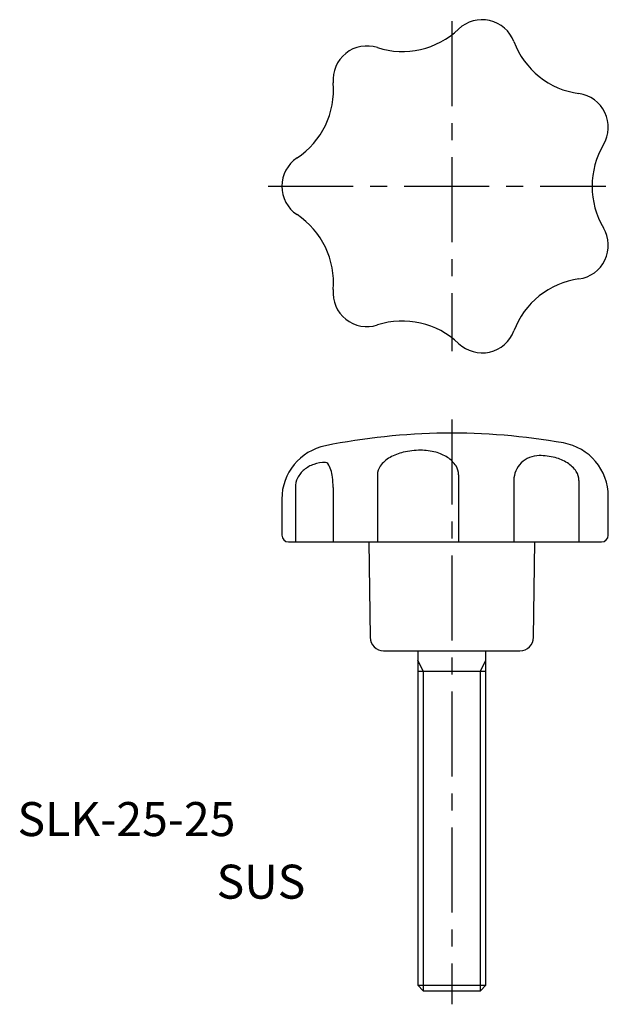
# Model space of a CAD drawing. Extents: x 273.7 to 317, y 123.7 to 196.1.
import ezdxf

# ---------------------------------------------------------------- set-up
doc = ezdxf.new("R2010")
doc.units = 0
doc.header["$LTSCALE"] = 5
doc.header["$MEASUREMENT"] = 0
doc.linetypes.add('CENTER', pattern=[2, 1.25, -0.25, 0.25, -0.25])
doc.layers.get('0').update_dxf_attribs({"linetype": 'CONTINUOUS'})
for name, color, linetype in [('CENTER', 1, 'CENTER'), ('CONTINUOUS', 7, 'CONTINUOUS'), ('THIN', 4, 'CONTINUOUS')]:
    doc.layers.add(name, color=color, linetype=linetype)
doc.styles.get("Standard").update_dxf_attribs({"font": 'ROMANS.shx', "bigfont": 'EXTFONT.shx'})

msp = doc.modelspace()

# ---------------------------------------------------------------- linework, layer by layer
at = {"layer": 'CENTER'}
for p, q in [((305.473, 195.954), (305.473, 171.687)), ((291.973, 183.82), (316.792, 183.82)), ((305.473, 166.668), (305.473, 123.668))]:
    msp.add_line(p, q, dxfattribs=at)
at = {"layer": 'CONTINUOUS'}
for p, q in [((300.004, 162.609), (300.004, 157.668)), ((305.976, 162.609), (305.976, 157.668)), ((310.036, 162.196), (310.036, 157.668)), ((314.825, 162.196), (314.825, 157.668)), ((293.973, 161.675), (293.973, 157.668)), ((296.748, 161.675), (296.748, 157.668)), ((292.973, 160.82), (292.973, 158.168)), ((316.982, 158.168), (316.982, 161.008)), ((293.473, 157.668), (316.482, 157.668)), ((299.373, 157.668), (299.461, 150.656)), ((311.485, 150.656), (311.573, 157.668)), ((300.461, 149.668), (310.485, 149.668)), ((302.973, 149.668), (302.973, 125.068)), ((307.973, 125.068), (307.973, 149.668)), ((302.973, 148.168), (307.973, 148.168)), ((302.973, 125.068), (307.973, 125.068)), ((302.973, 125.068), (303.373, 124.668)), ((303.373, 124.668), (307.573, 124.668)), ((307.573, 124.668), (307.973, 125.068))]:
    msp.add_line(p, q, dxfattribs=at)
for points in [[(303.177, 164.411, 0.057836), (301.902, 164.263, 0.071496), (300.933, 163.883, 0.106438), (300.208, 163.236, 0.15883), (300.004, 162.609, 0.15883)], [(305.976, 162.609, 0.143881), (305.787, 163.252, 0.107177), (305.156, 163.883, 0.07802), (304.293, 164.265, 0.065259), (303.177, 164.411, 0.065259)], [(311.907, 164.014, 0.096017), (311.189, 163.875, 0.097432), (310.584, 163.482, 0.099502), (310.178, 162.889, 0.101017), (310.036, 162.196, 0.101017)], [(314.825, 162.196, 0.147719), (314.631, 162.841, 0.107128), (313.971, 163.482, 0.076315), (313.073, 163.866, 0.063237), (311.907, 164.014, 0.063237)], [(296.176, 163.515, 0.083457), (295.316, 163.37, 0.090942), (294.618, 162.976, 0.104013), (294.134, 162.362, 0.115614), (293.973, 161.675, 0.115614)], [(296.748, 161.675, 0.032003), (296.699, 162.43, 0.043332), (296.58, 162.976, 0.085779), (296.349, 163.428, 0.236077), (296.176, 163.515, 0.236077)]]:
    msp.add_lwpolyline(points, format="xyb", dxfattribs=at)
for centre, radius, start, end in [((307.698, 193.57), 2.5, 20.73467, 133.55105), ((301.842, 199.73), 6, 252.16324, 313.55105), ((299.238, 191.639), 2.5, 72.16324, 184.97962), ((315.648, 196.579), 6, 200.73467, 262.12248), ((290.77, 190.901), 6, 303.59181, 4.97962), ((314.483, 188.159), 2.5, 329.30609, 82.12248), ((321.792, 183.82), 6, 149.30609, 210.69391), ((295.473, 183.82), 2.5, 123.59181, 236.40819), ((290.77, 176.74), 6, 355.02038, 56.40819), ((314.483, 179.482), 2.5, 277.87752, 30.69391), ((315.648, 171.062), 6, 97.87752, 159.26533), ((299.238, 176.002), 2.5, 175.02038, 287.83676), ((301.842, 167.911), 6, 46.44895, 107.83676), ((307.698, 174.071), 2.5, 226.44895, 339.26533), ((305.473, 118.668), 47, 79.94272, 101.401), ((296.973, 160.82), 4, 101.401, 180), ((312.982, 161.008), 4, 0, 79.94272), ((293.473, 158.168), 0.5, 180, 270), ((316.482, 158.168), 0.5, 270, 0), ((300.461, 150.668), 1, 180.71616, 270), ((310.485, 150.668), 1, 270, 359.28384)]:
    msp.add_arc(centre, radius, start, end, dxfattribs=at)
at = {"layer": 'THIN'}
for p, q in [((303.373, 148.168), (302.973, 148.968)), ((307.573, 148.168), (307.973, 148.968)), ((303.373, 148.168), (303.373, 124.668)), ((307.573, 124.668), (307.573, 148.168))]:
    msp.add_line(p, q, dxfattribs=at)

# ---------------------------------------------------------------- texts
for s, p in [('SLK-25-25', (273.532, 136.039)), ('SUS', (288.176, 131.436))]:
    msp.add_text(s, height=2.5).set_placement(p)

doc.saveas('drawing.dxf')
